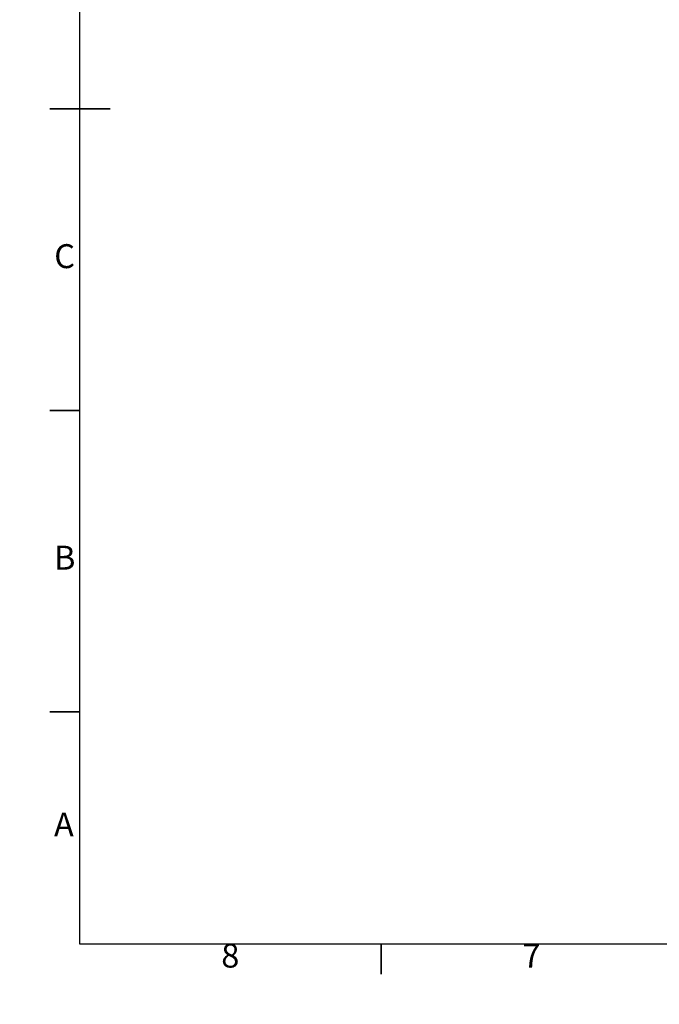
# Model space of a CAD drawing. Units: millimetres. Extents: x -216 to 415, y 0 to 292.
# Drawn here: x 0 to 106, y 0 to 163 of the extents above; entities that cross this region are included whole.
import ezdxf

# ---------------------------------------------------------------- set-up
doc = ezdxf.new("R2010")
doc.units = ezdxf.units.MM
doc.styles.add('SLDTEXTSTYLE0', font='TXT', dxfattribs={"width": 0.75})
doc.dimstyles.new('SLDDIMSTYLE8', dxfattribs={"dimtxt": 5, "dimasz": 5, "dimexe": 0, "dimexo": 0.0625, "dimgap": 1.25, "dimtad": 0, "dimtih": 1, "dimtoh": 1, "dimdec": 0, "dimlfac": 5, "dimrnd": 1e-09, "dimzin": 12, "dimdsep": 46, "dimtxsty": 'SLDTEXTSTYLE0', "dimblk1": 'NONE', "dimblk2": 'NONE', "dimsah": 1, "dimcen": 0, "dimadec": 0, "dimazin": 3, "dimtfac": 1, "dimtdec": 0, "dimtofl": 0, "dimtmove": 0, "dimatfit": 3, "dimldrblk": 'NONE', "dimfxl": 0, "dimfrac": 2, "dimtolj": 1, "dimtzin": 12, "dimarcsym": 0})

# ---------------------------------------------------------------- blocks, each defined once
blk = doc.blocks.new('_D_35')
at = {"color": 7, "linetype": 'Continuous', "lineweight": 0}
blk.add_line((248.1, 79.62), (238.77, 79.62), dxfattribs=at)
at = {"color": 7, "linetype": 'Continuous', "lineweight": 18, "insert": (238.77, 86.06), "char_height": 5, "attachment_point": 1, "style": 'SLDTEXTSTYLE0'}
blk.add_mtext('R5', dxfattribs=at)
blk = doc.blocks.new('_None')
blk = doc.blocks.new('_D_36')
at = {"color": 7, "linetype": 'Continuous', "lineweight": 0}
blk.add_line((140.48, 76.04), (131.15, 76.04), dxfattribs=at)
at = {"color": 7, "linetype": 'Continuous', "lineweight": 18, "insert": (131.15, 82.48), "char_height": 5, "attachment_point": 1, "style": 'SLDTEXTSTYLE0'}
blk.add_mtext('R5', dxfattribs=at)

msp = doc.modelspace()

# ---------------------------------------------------------------- linework, layer by layer
at = {"color": 7, "linetype": 'Continuous', "lineweight": 25}
for p, q in [((10, 10), (10, 287)), ((410, 10), (10, 10))]:
    msp.add_line(p, q, dxfattribs=at)
at = {"color": 7, "linetype": 'Continuous', "lineweight": 35}
for p, q in [((10, 148.5), (5, 148.5)), ((5, 148.5), (15, 148.5)), ((10, 98.5), (5, 98.5)), ((10, 48.5), (5, 48.5)), ((60, 10), (60, 5))]:
    msp.add_line(p, q, dxfattribs=at)

# ---------------------------------------------------------------- texts
at = {"color": 7, "linetype": 'Continuous', "lineweight": 0, "char_height": 3.97, "attachment_point": 2, "style": 'SLDTEXTSTYLE0'}
for s, insert in [('C', (7.46, 126.06)), ('B', (7.47, 76.06)), ('A', (7.34, 31.81)), ('8', (34.96, 10.06)), ('7', (84.96, 10.06))]:
    msp.add_mtext(s, dxfattribs=dict(at, insert=insert))

# ---------------------------------------------------------------- dimensions: what is measured, and where the dimension line sits
at = {"color": 7, "linetype": 'Continuous', "lineweight": 18}
for center, picture, middle in [((255.75, 75.05), '_D_35', (242.64, 83.58)), ((148.15, 68.05), '_D_36', (135.03, 80.01))]:
    dim = msp.add_radius_dim(center=center, mpoint=(0, 0), dimstyle='SLDDIMSTYLE8', dxfattribs=at)
    dim.commit()
    dim.dimension.update_dxf_attribs({"geometry": picture, "text_midpoint": middle, "dimtype": 164})

doc.saveas('drawing.dxf')
